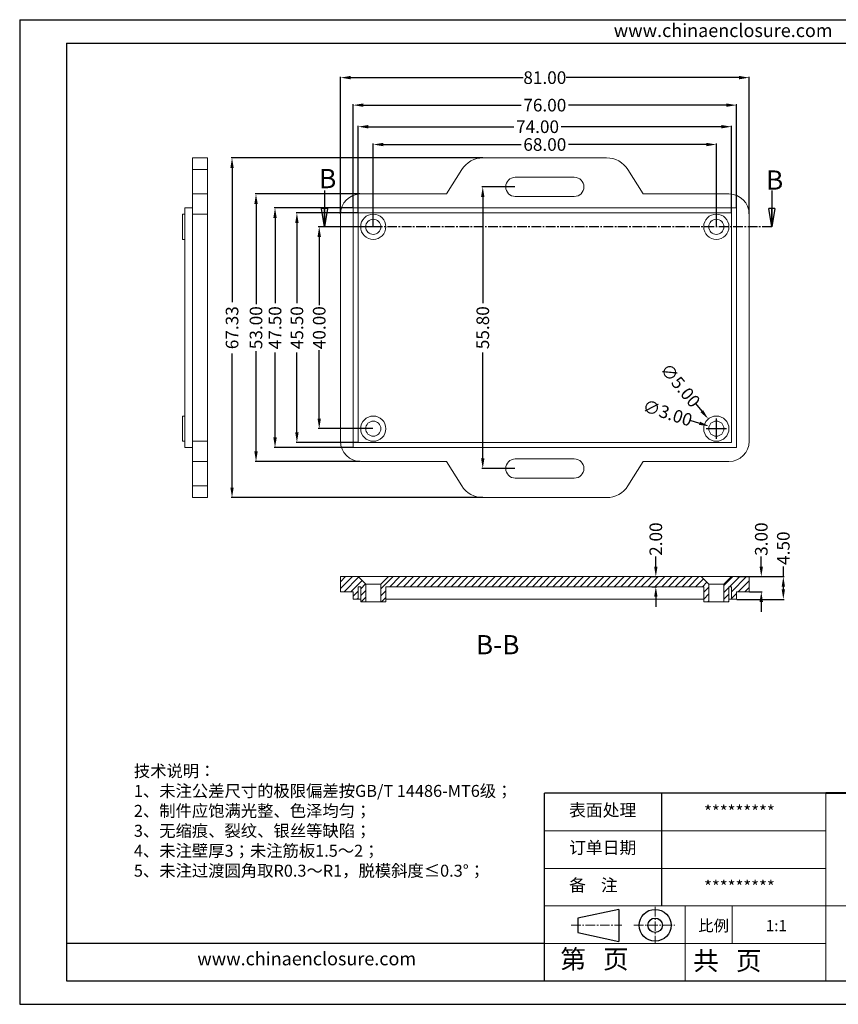
# Model space of a CAD drawing. Units: inches. Extents: x -870 to -275, y 557 to 752.
# Drawn here: x -870 to -708, y 557 to 752 of the extents above; entities that cross this region are included whole.
import ezdxf

# ---------------------------------------------------------------- set-up
doc = ezdxf.new("R2010")
doc.units = ezdxf.units.IN
doc.header["$LTSCALE"] = 0.1
doc.linetypes.add('CENTER2', pattern=[28.575, 19.05, -3.175, 3.175, -3.175])
doc.layers.add('文字', color=81, linetype='Continuous')
for name, color, linetype, lineweight in [('粗实线', 7, 'Continuous', 30), ('细实线', 3, 'Continuous', 9), ('细点划线', 2, 'CENTER2', 9)]:
    doc.layers.add(name, color=color, linetype=linetype, lineweight=lineweight)
doc.styles.add('SLDTEXTSTYLE0', font='TXT', dxfattribs={"width": 0.75})
doc.styles.get("Standard").update_dxf_attribs({"font": 'txt', "bigfont": 'gbcbig.shx'})
doc.styles.add('宋体', font='txt', dxfattribs={"width": 0.8, "height": 3.5})
doc.dimstyles.new('2.5', dxfattribs={"dimtxt": 2.5, "dimasz": 2, "dimexe": 0.18, "dimexo": 0.0625, "dimgap": 0.09, "dimtad": 0, "dimzin": 0, "dimdsep": 46, "dimtxsty": 'Standard', "dimcen": 2, "dimclrd": 3, "dimclre": 3, "dimclrt": 256, "dimadec": 0, "dimazin": 0, "dimtfac": 1, "dimtofl": 0, "dimtmove": 0, "dimatfit": 3, "dimfxl": 1, "dimtolj": 1, "dimtzin": 0, "dimarcsym": 0})

# ---------------------------------------------------------------- blocks, each defined once
blk = doc.blocks.new('_CLOSED')
at = {"color": 0, "linetype": 'ByBlock', "lineweight": -2}
for p, q in [((-1, 0.166667), (0, 0)), ((-1, 0.166667), (-1, -0.166667)), ((0, 0), (-1, -0.166667)), ((0, 0), (-1, 0))]:
    blk.add_line(p, q, dxfattribs=at)
blk = doc.blocks.new('*D258')
at = {"color": 3, "lineweight": -2}
for p, q in [((-802.76, 713.59), (-802.76, 730.79)), ((-800.76, 730.61), (-771.87, 730.61)), ((-730.76, 730.61), (-762.53, 730.61)), ((-728.76, 713.59), (-728.76, 730.79))]:
    blk.add_line(p, q, dxfattribs=at)
at = {"color": 3}
for points in [[(-800.76, 730.94), (-800.76, 730.27), (-802.76, 730.61)], [(-730.76, 730.94), (-730.76, 730.27), (-728.76, 730.61)]]:
    blk.add_solid(points, dxfattribs=at)
at = {"layer": 'Defpoints', "color": 0}
for p in [(-728.76, 730.61), (-802.76, 713.53), (-728.76, 713.53)]:
    blk.add_point(p, dxfattribs=at)
at = {"insert": (-767.2, 730.61), "char_height": 2.5, "attachment_point": 5}
blk.add_mtext('\\A1;74.00', dxfattribs=at)
blk = doc.blocks.new('*D259')
at = {"color": 3, "lineweight": -2}
for p, q in [((-799.76, 710.84), (-799.76, 727.26)), ((-797.76, 727.08), (-770.44, 727.08)), ((-733.76, 727.08), (-761.09, 727.08)), ((-731.76, 710.84), (-731.76, 727.26))]:
    blk.add_line(p, q, dxfattribs=at)
at = {"color": 3}
for points in [[(-797.76, 727.41), (-797.76, 726.74), (-799.76, 727.08)], [(-733.76, 727.41), (-733.76, 726.74), (-731.76, 727.08)]]:
    blk.add_solid(points, dxfattribs=at)
at = {"layer": 'Defpoints', "color": 0}
for p in [(-731.76, 727.08), (-799.76, 710.78), (-731.76, 710.78)]:
    blk.add_point(p, dxfattribs=at)
at = {"insert": (-765.76, 727.08), "char_height": 2.5, "attachment_point": 5}
blk.add_mtext('\\A1;68.00', dxfattribs=at)
blk = doc.blocks.new('*D260')
at = {"color": 3, "lineweight": -2}
for p, q in [((-803.76, 714.59), (-803.76, 735.06)), ((-801.76, 734.88), (-770.44, 734.88)), ((-729.76, 734.88), (-761.09, 734.88)), ((-727.76, 714.59), (-727.76, 735.06))]:
    blk.add_line(p, q, dxfattribs=at)
at = {"color": 3}
for points in [[(-801.76, 735.21), (-801.76, 734.55), (-803.76, 734.88)], [(-729.76, 735.21), (-729.76, 734.55), (-727.76, 734.88)]]:
    blk.add_solid(points, dxfattribs=at)
at = {"layer": 'Defpoints', "color": 0}
for p in [(-803.76, 734.88), (-803.76, 714.53), (-727.76, 714.53)]:
    blk.add_point(p, dxfattribs=at)
at = {"insert": (-765.76, 734.88), "char_height": 2.5, "attachment_point": 5}
blk.add_mtext('\\A1;76.00', dxfattribs=at)
blk = doc.blocks.new('*D261')
at = {"color": 3, "lineweight": -2}
for p, q in [((-806.26, 713.34), (-806.26, 740.51)), ((-804.26, 740.33), (-770.02, 740.33)), ((-727.26, 740.33), (-761.51, 740.33)), ((-725.26, 713.34), (-725.26, 740.51))]:
    blk.add_line(p, q, dxfattribs=at)
at = {"color": 3}
for points in [[(-804.26, 740.67), (-804.26, 740), (-806.26, 740.33)], [(-727.26, 740.67), (-727.26, 740), (-725.26, 740.33)]]:
    blk.add_solid(points, dxfattribs=at)
at = {"layer": 'Defpoints', "color": 0}
for p in [(-725.26, 740.33), (-806.26, 713.28), (-725.26, 713.28)]:
    blk.add_point(p, dxfattribs=at)
at = {"insert": (-765.76, 740.33), "char_height": 2.5, "attachment_point": 5}
blk.add_mtext('\\A1;81.00', dxfattribs=at)
blk = doc.blocks.new('*D262')
at = {"color": 3, "lineweight": -2}
for p, q in [((-799.83, 710.78), (-810.66, 710.78)), ((-810.48, 708.78), (-810.48, 695.24)), ((-810.48, 672.78), (-810.48, 686.31)), ((-799.83, 670.78), (-810.66, 670.78))]:
    blk.add_line(p, q, dxfattribs=at)
at = {"color": 3}
for points in [[(-810.81, 708.78), (-810.14, 708.78), (-810.48, 710.78)], [(-810.81, 672.78), (-810.14, 672.78), (-810.48, 670.78)]]:
    blk.add_solid(points, dxfattribs=at)
at = {"layer": 'Defpoints', "color": 0}
for p in [(-799.76, 710.78), (-810.48, 670.78), (-799.76, 670.78)]:
    blk.add_point(p, dxfattribs=at)
at = {"insert": (-810.48, 690.78), "char_height": 2.5, "attachment_point": 5, "rotation": 90}
blk.add_mtext('\\A1;40.00', dxfattribs=at)
blk = doc.blocks.new('*D263')
at = {"color": 3, "lineweight": -2}
for p, q in [((-802.83, 713.53), (-815.08, 713.53)), ((-814.9, 711.53), (-814.9, 695.66)), ((-814.9, 670.03), (-814.9, 685.9)), ((-802.83, 668.03), (-815.08, 668.03))]:
    blk.add_line(p, q, dxfattribs=at)
at = {"color": 3}
for points in [[(-815.23, 711.53), (-814.57, 711.53), (-814.9, 713.53)], [(-815.23, 670.03), (-814.57, 670.03), (-814.9, 668.03)]]:
    blk.add_solid(points, dxfattribs=at)
at = {"layer": 'Defpoints', "color": 0}
for p in [(-814.9, 713.53), (-802.76, 713.53), (-802.76, 668.03)]:
    blk.add_point(p, dxfattribs=at)
at = {"insert": (-814.9, 690.78), "char_height": 2.5, "attachment_point": 5, "rotation": 90}
blk.add_mtext('\\A1;45.50', dxfattribs=at)
blk = doc.blocks.new('*D264')
at = {"color": 3, "lineweight": -2}
for p, q in [((-803.83, 714.53), (-819.42, 714.53)), ((-819.24, 712.53), (-819.24, 695.66)), ((-819.24, 669.03), (-819.24, 685.9)), ((-803.83, 667.03), (-819.42, 667.03))]:
    blk.add_line(p, q, dxfattribs=at)
at = {"color": 3}
for points in [[(-819.57, 712.53), (-818.9, 712.53), (-819.24, 714.53)], [(-819.57, 669.03), (-818.9, 669.03), (-819.24, 667.03)]]:
    blk.add_solid(points, dxfattribs=at)
at = {"layer": 'Defpoints', "color": 0}
for p in [(-819.24, 714.53), (-803.76, 714.53), (-803.76, 667.03)]:
    blk.add_point(p, dxfattribs=at)
at = {"insert": (-819.24, 690.78), "char_height": 2.5, "attachment_point": 5, "rotation": 90}
blk.add_mtext('\\A1;47.50', dxfattribs=at)
blk = doc.blocks.new('*D265')
at = {"color": 3, "lineweight": -2}
for p, q in [((-802.33, 717.28), (-823.19, 717.28)), ((-823.01, 715.28), (-823.01, 695.45)), ((-823.01, 666.28), (-823.01, 686.11)), ((-802.33, 664.28), (-823.19, 664.28))]:
    blk.add_line(p, q, dxfattribs=at)
at = {"color": 3}
for points in [[(-823.34, 715.28), (-822.67, 715.28), (-823.01, 717.28)], [(-823.34, 666.28), (-822.67, 666.28), (-823.01, 664.28)]]:
    blk.add_solid(points, dxfattribs=at)
at = {"layer": 'Defpoints', "color": 0}
for p in [(-802.26, 717.28), (-823.01, 664.28), (-802.26, 664.28)]:
    blk.add_point(p, dxfattribs=at)
at = {"insert": (-823.01, 690.78), "char_height": 2.5, "attachment_point": 5, "rotation": 90}
blk.add_mtext('\\A1;53.00', dxfattribs=at)
blk = doc.blocks.new('*D266')
at = {"color": 3, "lineweight": -2}
for p, q in [((-778.06, 724.44), (-827.94, 724.44)), ((-827.76, 722.44), (-827.76, 695.87)), ((-827.76, 659.12), (-827.76, 685.69)), ((-778.06, 657.12), (-827.94, 657.12))]:
    blk.add_line(p, q, dxfattribs=at)
at = {"color": 3}
for points in [[(-828.09, 722.44), (-827.43, 722.44), (-827.76, 724.44)], [(-828.09, 659.12), (-827.43, 659.12), (-827.76, 657.12)]]:
    blk.add_solid(points, dxfattribs=at)
at = {"layer": 'Defpoints', "color": 0}
for p in [(-827.76, 724.44), (-778, 724.44), (-778, 657.12)]:
    blk.add_point(p, dxfattribs=at)
at = {"insert": (-827.76, 690.78), "char_height": 2.5, "attachment_point": 5, "rotation": 90}
blk.add_mtext('\\A1;67.33', dxfattribs=at)
blk = doc.blocks.new('*D267')
at = {"color": 3, "lineweight": -2}
for p, q in [((-771.68, 718.68), (-778.24, 718.68)), ((-778.06, 716.68), (-778.06, 695.66)), ((-778.06, 664.88), (-778.06, 685.9)), ((-771.68, 662.88), (-778.24, 662.88))]:
    blk.add_line(p, q, dxfattribs=at)
at = {"color": 3}
for points in [[(-778.4, 716.68), (-777.73, 716.68), (-778.06, 718.68)], [(-778.4, 664.88), (-777.73, 664.88), (-778.06, 662.88)]]:
    blk.add_solid(points, dxfattribs=at)
at = {"layer": 'Defpoints', "color": 0}
for p in [(-778.06, 718.68), (-771.61, 718.68), (-771.61, 662.88)]:
    blk.add_point(p, dxfattribs=at)
at = {"insert": (-778.06, 690.78), "char_height": 2.5, "attachment_point": 5, "rotation": 90}
blk.add_mtext('\\A1;55.80', dxfattribs=at)
blk = doc.blocks.new('*D268')
at = {"color": 3, "lineweight": -2}
for p, q in [((-735.92, 675.78), (-734.64, 674.24)), ((-731.76, 668.78), (-731.76, 672.78)), ((-733.76, 670.78), (-729.76, 670.78))]:
    blk.add_line(p, q, dxfattribs=at)
at = {"color": 3}
blk.add_solid([(-734.38, 674.45), (-734.9, 674.03), (-733.36, 672.7)], dxfattribs=at)
at = {"layer": 'Defpoints', "color": 0}
for p in [(-733.36, 672.7), (-730.17, 668.86)]:
    blk.add_point(p, dxfattribs=at)
at = {"insert": (-738.9, 679.37), "char_height": 2.5, "attachment_point": 5, "rotation": 309.7175}
blk.add_mtext('\\A1;∅5.00', dxfattribs=at)
blk = doc.blocks.new('*D270')
at = {"color": 3, "lineweight": -2}
for p, q in [((-737, 672.47), (-735.09, 671.85)), ((-731.76, 668.78), (-731.76, 672.78)), ((-733.76, 670.78), (-729.76, 670.78))]:
    blk.add_line(p, q, dxfattribs=at)
at = {"color": 3}
blk.add_solid([(-734.99, 672.17), (-735.2, 671.54), (-733.19, 671.24)], dxfattribs=at)
at = {"layer": 'Defpoints', "color": 0}
for p in [(-733.19, 671.24), (-730.34, 670.32)]:
    blk.add_point(p, dxfattribs=at)
at = {"insert": (-741.44, 673.9), "char_height": 2.5, "attachment_point": 5, "rotation": 342.1124}
blk.add_mtext('\\A1;∅3.00', dxfattribs=at)
blk = doc.blocks.new('*D273')
at = {"color": 3, "lineweight": -2}
for p, q in [((-722.85, 643.46), (-722.85, 645.46)), ((-725.2, 641.46), (-722.67, 641.46)), ((-725.2, 638.46), (-722.67, 638.46)), ((-722.85, 636.46), (-722.85, 634.46))]:
    blk.add_line(p, q, dxfattribs=at)
at = {"color": 3}
for points in [[(-723.19, 643.46), (-722.52, 643.46), (-722.85, 641.46)], [(-723.19, 636.46), (-722.52, 636.46), (-722.85, 638.46)]]:
    blk.add_solid(points, dxfattribs=at)
at = {"layer": 'Defpoints', "color": 0}
for p in [(-725.26, 641.46), (-722.85, 641.46), (-725.26, 638.46)]:
    blk.add_point(p, dxfattribs=at)
at = {"insert": (-722.85, 648.89), "char_height": 2.5, "attachment_point": 5, "rotation": 90}
blk.add_mtext('\\A1;3.00', dxfattribs=at)
blk = doc.blocks.new('*D274')
at = {"color": 3, "lineweight": -2}
for p, q in [((-718.48, 641.46), (-718.48, 643.46)), ((-727.7, 641.46), (-718.3, 641.46)), ((-718.48, 638.96), (-718.48, 639.46)), ((-727.7, 636.96), (-718.3, 636.96))]:
    blk.add_line(p, q, dxfattribs=at)
at = {"color": 3}
for points in [[(-718.82, 639.46), (-718.15, 639.46), (-718.48, 641.46)], [(-718.82, 638.96), (-718.15, 638.96), (-718.48, 636.96)]]:
    blk.add_solid(points, dxfattribs=at)
at = {"layer": 'Defpoints', "color": 0}
for p in [(-727.76, 641.46), (-718.48, 641.46), (-727.76, 636.96)]:
    blk.add_point(p, dxfattribs=at)
at = {"insert": (-718.48, 647.1), "char_height": 2.5, "attachment_point": 5, "rotation": 90}
blk.add_mtext('\\A1;4.50', dxfattribs=at)
blk = doc.blocks.new('*D275')
at = {"color": 3, "lineweight": -2}
for p, q in [((-743.76, 643.46), (-743.76, 645.46)), ((-744.53, 641.46), (-743.58, 641.46)), ((-744.53, 639.46), (-743.58, 639.46)), ((-743.76, 637.46), (-743.76, 635.46))]:
    blk.add_line(p, q, dxfattribs=at)
at = {"color": 3}
for points in [[(-744.09, 643.46), (-743.42, 643.46), (-743.76, 641.46)], [(-744.09, 637.46), (-743.42, 637.46), (-743.76, 639.46)]]:
    blk.add_solid(points, dxfattribs=at)
at = {"layer": 'Defpoints', "color": 0}
for p in [(-744.59, 641.46), (-743.76, 641.46), (-744.59, 639.46)]:
    blk.add_point(p, dxfattribs=at)
at = {"insert": (-743.76, 648.89), "char_height": 2.5, "attachment_point": 5, "rotation": 90}
blk.add_mtext('\\A1;2.00', dxfattribs=at)

msp = doc.modelspace()

# ---------------------------------------------------------------- hatches: boundary and pattern name
at = {"linetype": 'Continuous', "lineweight": 0}
h = msp.add_hatch(dxfattribs=at)
h.set_pattern_fill('ANSI31', color=4, scale=0.3, style=0)
h.paths.add_polyline_path([(-803.763, 638.465), (-803.763, 636.965), (-802.763, 636.965), (-802.763, 639.465), (-802.263, 639.465), (-802.263, 636.465), (-801.263, 636.465), (-801.263, 639.965), (-802.763, 641.465), (-806.263, 641.465), (-806.263, 638.465)], flags=0)
h = msp.add_hatch(dxfattribs=at)
h.set_pattern_fill('ANSI31', color=4, scale=0.3, style=0)
h.paths.add_polyline_path([(-797.263, 636.465), (-797.263, 639.465), (-734.263, 639.465), (-734.263, 636.465), (-733.263, 636.465), (-733.263, 639.965), (-734.763, 641.465), (-796.763, 641.465), (-798.263, 639.965), (-798.263, 636.465)], flags=0)
h = msp.add_hatch(dxfattribs=at)
h.set_pattern_fill('ANSI31', color=4, scale=0.3, style=0)
h.paths.add_polyline_path([(-727.763, 638.465), (-725.263, 638.465), (-725.263, 641.465), (-728.763, 641.465), (-730.263, 639.965), (-730.263, 636.465), (-729.263, 636.465), (-729.263, 639.465), (-728.763, 639.465), (-728.763, 636.965), (-727.763, 636.965)], flags=0)

# ---------------------------------------------------------------- linework, layer by layer
for p, q in [((-869.854, 751.81), (-593.949, 751.81)), ((-869.854, 751.81), (-869.854, 556.726)), ((-860.564, 747.165), (-598.594, 747.165)), ((-860.564, 747.165), (-860.564, 561.371)), ((-710.07, 598.53), (-765.809, 598.53)), ((-765.809, 561.371), (-765.809, 598.53)), ((-742.584, 576.234), (-742.584, 598.53)), ((-765.809, 568.803), (-860.564, 568.803)), ((-860.564, 561.371), (-598.594, 561.371)), ((-869.854, 556.726), (-593.949, 556.726))]:
    msp.add_line(p, q)
at = {"color": 7, "linetype": 'Continuous', "lineweight": 15}
for p, q in [((-835.595, 724.442), (-832.595, 724.442)), ((-835.595, 722.102), (-835.595, 724.442)), ((-832.595, 724.442), (-832.595, 722.102)), ((-777.999, 724.442), (-753.527, 724.442)), ((-832.595, 722.102), (-835.595, 722.102)), ((-835.595, 722.102), (-835.595, 717.279)), ((-832.595, 722.102), (-832.595, 717.279)), ((-785.263, 717.279), (-782.233, 722.102)), ((-749.293, 722.102), (-746.263, 717.279)), ((-759.913, 720.579), (-771.613, 720.579)), ((-835.595, 713.279), (-835.595, 717.279)), ((-835.595, 717.279), (-832.595, 717.279)), ((-832.595, 713.279), (-832.595, 717.279)), ((-785.263, 717.279), (-802.263, 717.279)), ((-771.613, 716.779), (-759.913, 716.779)), ((-729.263, 717.279), (-746.263, 717.279)), ((-837.095, 667.029), (-837.095, 714.529)), ((-837.095, 714.529), (-835.595, 714.529)), ((-803.763, 714.529), (-803.763, 667.029)), ((-727.763, 714.529), (-803.763, 714.529)), ((-727.763, 667.029), (-727.763, 714.529)), ((-837.095, 713.279), (-837.595, 713.279)), ((-837.595, 713.279), (-837.595, 708.279)), ((-835.595, 668.279), (-835.595, 713.279)), ((-835.595, 713.279), (-832.595, 713.279)), ((-832.595, 668.279), (-832.595, 713.279)), ((-806.263, 713.279), (-806.263, 668.279)), ((-802.763, 713.529), (-802.763, 668.029)), ((-728.763, 713.529), (-802.763, 713.529)), ((-728.763, 668.029), (-728.763, 713.529)), ((-725.263, 668.279), (-725.263, 713.279)), ((-837.595, 708.279), (-837.095, 708.279)), ((-837.095, 673.279), (-837.595, 673.279)), ((-837.595, 668.279), (-837.595, 673.279)), ((-837.595, 668.279), (-837.095, 668.279)), ((-835.595, 664.279), (-835.595, 668.279)), ((-835.595, 668.279), (-832.595, 668.279)), ((-832.595, 664.279), (-832.595, 668.279)), ((-802.763, 668.029), (-728.763, 668.029)), ((-837.095, 667.029), (-835.595, 667.029)), ((-803.763, 667.029), (-727.763, 667.029)), ((-835.595, 664.279), (-832.595, 664.279)), ((-835.595, 659.456), (-835.595, 664.279)), ((-832.595, 659.456), (-832.595, 664.279)), ((-802.263, 664.279), (-785.263, 664.279)), ((-785.263, 664.279), (-782.233, 659.456)), ((-771.613, 664.779), (-759.913, 664.779)), ((-749.293, 659.456), (-746.263, 664.279)), ((-746.263, 664.279), (-729.263, 664.279)), ((-835.595, 659.456), (-832.595, 659.456)), ((-835.595, 657.115), (-835.595, 659.456)), ((-832.595, 659.456), (-832.595, 657.115)), ((-759.913, 660.979), (-771.613, 660.979)), ((-832.595, 657.115), (-835.595, 657.115)), ((-777.999, 657.115), (-753.527, 657.115)), ((-806.263, 638.465), (-806.263, 641.465)), ((-802.763, 641.465), (-806.263, 641.465)), ((-801.263, 639.965), (-802.763, 641.465)), ((-802.763, 641.465), (-796.763, 641.465)), ((-798.263, 639.965), (-801.263, 639.965)), ((-801.263, 636.465), (-801.263, 639.965)), ((-796.763, 641.465), (-798.263, 639.965)), ((-798.263, 639.965), (-798.263, 636.465)), ((-734.763, 641.465), (-796.763, 641.465)), ((-733.263, 639.965), (-734.763, 641.465)), ((-734.763, 641.465), (-728.763, 641.465)), ((-730.263, 639.965), (-733.263, 639.965)), ((-733.263, 639.965), (-733.263, 636.465)), ((-728.763, 641.465), (-730.263, 639.965)), ((-730.263, 636.465), (-730.263, 639.965)), ((-725.263, 641.465), (-728.763, 641.465)), ((-725.263, 641.465), (-725.263, 638.465)), ((-803.763, 638.465), (-806.263, 638.465)), ((-803.763, 636.965), (-803.763, 638.465)), ((-802.763, 639.465), (-802.263, 639.465)), ((-802.763, 636.965), (-802.763, 639.465)), ((-802.263, 636.465), (-802.263, 639.465)), ((-797.263, 639.465), (-734.263, 639.465)), ((-797.263, 639.465), (-797.263, 636.465)), ((-734.263, 639.465), (-734.263, 636.465)), ((-729.263, 639.465), (-728.763, 639.465)), ((-729.263, 636.465), (-729.263, 639.465)), ((-728.763, 639.465), (-728.763, 636.965)), ((-727.763, 638.465), (-727.763, 636.965)), ((-725.263, 638.465), (-727.763, 638.465)), ((-803.763, 636.965), (-802.763, 636.965)), ((-802.763, 636.965), (-802.263, 636.965)), ((-802.263, 636.465), (-801.263, 636.465)), ((-801.263, 636.465), (-798.263, 636.465)), ((-798.263, 636.465), (-797.263, 636.465)), ((-797.263, 636.965), (-734.263, 636.965)), ((-734.263, 636.465), (-733.263, 636.465)), ((-730.263, 636.465), (-733.263, 636.465)), ((-730.263, 636.465), (-729.263, 636.465)), ((-729.263, 636.965), (-728.763, 636.965)), ((-728.763, 636.965), (-727.763, 636.965))]:
    msp.add_line(p, q, dxfattribs=at)
at = {"color": 7, "linetype": 'Continuous', "lineweight": 30}
for p, q in [((-809.428, 717.979), (-809.428, 710.779)), ((-720.777, 717.979), (-720.777, 710.779))]:
    msp.add_line(p, q, dxfattribs=at)
at = {"color": 1, "linetype": 'CENTER2', "lineweight": 30}
msp.add_line((-720.777, 710.779), (-809.428, 710.779), dxfattribs=at)
at = {"color": 7, "linetype": 'Continuous', "lineweight": 15}
for centre, radius in [((-799.763, 710.779), 2.5), ((-799.763, 710.779), 1.5), ((-731.763, 710.779), 2.5), ((-731.763, 710.779), 1.5), ((-799.763, 670.779), 2.5), ((-731.763, 670.779), 2.5), ((-799.763, 670.779), 1.5), ((-731.763, 670.779), 1.5)]:
    msp.add_circle(centre, radius, dxfattribs=at)
for centre, radius, start, end in [((-777.999, 719.442), 5, 90, 147.86364), ((-753.527, 719.442), 5, 32.13636, 90), ((-771.613, 718.679), 1.9, 90, 270), ((-759.913, 718.679), 1.9, 270, 90), ((-802.263, 713.279), 4, 90, 180), ((-729.263, 713.279), 4, 0, 90), ((-802.263, 668.279), 4, 180, 270), ((-729.263, 668.279), 4, 270, 0), ((-771.613, 662.879), 1.9, 90, 270), ((-759.913, 662.879), 1.9, 270, 90), ((-777.999, 662.115), 5, 212.13636, 270), ((-753.527, 662.115), 5, 270, 327.86364)]:
    msp.add_arc(centre, radius, start, end, dxfattribs=at)
at = {"layer": '粗实线', "color": 7, "lineweight": 40}
msp.add_line((-598.594, 598.53), (-710.07, 598.53), dxfattribs=at)
at = {"layer": '粗实线', "color": 7}
for p, q in [((-751.121, 575.539), (-759.241, 573.818)), ((-751.121, 575.539), (-751.121, 569.175)), ((-759.241, 573.818), (-759.241, 570.946)), ((-759.241, 570.946), (-751.121, 569.175))]:
    msp.add_line(p, q, dxfattribs=at)
for radius in [3.157, 1.436]:
    msp.add_circle((-743.894, 572.382), radius, dxfattribs=at)
at = {"layer": '细实线', "color": 7}
for p, q in [((-710.07, 598.53), (-710.07, 561.371)), ((-710.07, 591.098), (-765.809, 591.098)), ((-710.07, 583.666), (-765.809, 583.666)), ((-598.594, 576.234), (-765.809, 576.234)), ((-737.939, 576.234), (-737.939, 561.371)), ((-728.65, 576.234), (-728.65, 568.803)), ((-710.07, 568.803), (-765.809, 568.803))]:
    msp.add_line(p, q, dxfattribs=at)
at = {"layer": '细点划线', "color": 7}
for p, q in [((-743.894, 576.016), (-743.894, 568.803)), ((-760.536, 572.382), (-750.499, 572.382)), ((-748.116, 572.382), (-739.956, 572.382))]:
    msp.add_line(p, q, dxfattribs=at)

# ---------------------------------------------------------------- block references
at = {"color": 7, "linetype": 'Continuous', "lineweight": 30, "xscale": 3.599999999999994, "yscale": 3.599999999999994, "zscale": 0.6, "rotation": 270}
for p in [(-809.428, 710.779), (-720.777, 710.779)]:
    msp.add_blockref('_CLOSED', p, dxfattribs=at)

# ---------------------------------------------------------------- texts
at = {"color": 7, "linetype": 'Continuous', "char_height": 3.81, "attachment_point": 1, "style": 'SLDTEXTSTYLE0'}
for s, insert in [('B', (-810.502, 722.238)), ('B', (-721.912, 721.943)), ('B-B', (-779.419, 629.879))]:
    msp.add_mtext(s, dxfattribs=dict(at, insert=insert))
at = {"char_height": 2.44407, "width": 1389.08639, "attachment_point": 1}
for s, insert in [('{\\fSimHei|b0|i0|c134|p49;表面处理}', (-760.962, 596.421)), ('{\\fSimHei|b0|i0|c134|p49;*********}', (-734.193, 596.106)), ('{\\fSimHei|b0|i0|c134|p49;订单日期}', (-760.962, 588.989)), ('{\\fSimHei|b0|i0|c134|p49;备    注}', (-760.962, 581.557)), ('{\\fSimHei|b0|i0|c134|p49;*********}', (-734.193, 581.243))]:
    msp.add_mtext(s, dxfattribs=dict(at, insert=insert))
at = {"layer": '文字', "color": 0, "attachment_point": 1, "style": '宋体'}
for s, insert, char_height, width in [('www.chinaenclosure.com', (-752.094, 750.984), 2.61599, 45.96039), ('{\\H1.111x;技术说明：\\P1、未注公差尺寸的极限偏差按GB/T 14486-MT6级；\\P2、制件应饱满光整、色泽均匀；\\P3、无缩痕、裂纹、银丝等缺陷；\\P4、未注壁厚3；未注筋板1.5～2；\\P5、未注过渡圆角取R0.3～R1，脱模斜度≤0.3%%D；}', (-847.218, 604.144), 2.13373, 101.28013), ('www.chinaenclosure.com', (-834.643, 567.067), 2.61599, 45.96039)]:
    msp.add_mtext(s, dxfattribs=dict(at, insert=insert, char_height=char_height, width=width))
at = {"layer": '细实线', "color": 7, "attachment_point": 1}
for s, insert, char_height, width in [('{\\fSimSun|b0|i0|c134|p54;比例}', (-735.338, 573.42), 2.22953, 9.78696), ('{\\fSimSun|b0|i0|c134|p54;1:1}', (-721.984, 573.42), 2.22953, 9.78696), ('{\\fSimSun|b0|i0|c134|p54;第   页}', (-762.682, 567.525), 3.71589, 27.86918), ('{\\fSimSun|b0|i0|c134|p54; 共   页}', (-737.485, 567.209), 3.71589, 27.86918)]:
    msp.add_mtext(s, dxfattribs=dict(at, insert=insert, char_height=char_height, width=width))

# ---------------------------------------------------------------- dimensions: what is measured, and where the dimension line sits
for base, p1, p2, picture, middle in [((-725.263, 740.334), (-806.263, 713.279), (-725.263, 713.279), '*D261', (-765.763, 740.334)), ((-731.763, 727.078), (-799.763, 710.779), (-731.763, 710.779), '*D259', (-765.763, 727.078))]:
    dim = msp.add_linear_dim(base=base, p1=p1, p2=p2, dimstyle='2.5')
    dim.commit()
    dim.dimension.update_dxf_attribs({"geometry": picture, "text_midpoint": middle})
for base, p1, p2, picture, middle in [((-803.763, 734.879), (-727.763, 714.529), (-803.763, 714.529), '*D260', (-765.763, 734.879)), ((-728.763, 730.607), (-802.763, 713.529), (-728.763, 713.529), '*D258', (-767.2, 730.607))]:
    dim = msp.add_linear_dim(base=base, p1=p1, p2=p2, dimstyle='2.5')
    dim.commit()
    dim.dimension.update_dxf_attribs({"geometry": picture, "text_midpoint": middle, "dimtype": 160})
for base, p1, p2, picture, middle in [((-827.759, 724.442), (-777.999, 657.115), (-777.999, 724.442), '*D266', (-827.759, 690.779)), ((-778.064, 718.679), (-771.613, 662.879), (-771.613, 718.679), '*D267', (-778.064, 690.779)), ((-823.007, 664.279), (-802.263, 717.279), (-802.263, 664.279), '*D265', (-823.007, 690.779)), ((-819.237, 714.529), (-803.763, 667.029), (-803.763, 714.529), '*D264', (-819.237, 690.779)), ((-743.756, 641.465), (-744.589, 639.465), (-744.589, 641.465), '*D275', (-743.756, 648.888)), ((-722.852, 641.465), (-725.263, 638.465), (-725.263, 641.465), '*D273', (-722.852, 648.888)), ((-718.484, 641.465), (-727.763, 636.965), (-727.763, 641.465), '*D274', (-718.484, 647.096))]:
    dim = msp.add_linear_dim(base=base, p1=p1, p2=p2, angle=90, dimstyle='2.5')
    dim.commit()
    dim.dimension.update_dxf_attribs({"geometry": picture, "text_midpoint": middle})
for base, p1, p2, picture, middle in [((-814.901, 713.529), (-802.763, 668.029), (-802.763, 713.529), '*D263', (-814.901, 690.779)), ((-810.477, 670.779), (-799.763, 710.779), (-799.763, 670.779), '*D262', (-810.477, 690.779))]:
    dim = msp.add_linear_dim(base=base, p1=p1, p2=p2, angle=90, dimstyle='2.5')
    dim.commit()
    dim.dimension.update_dxf_attribs({"geometry": picture, "text_midpoint": middle, "dimtype": 160})
for p1, p2, picture, middle in [((-730.166, 668.856), (-733.361, 672.702), '*D268', (-738.903, 679.373)), ((-730.336, 670.318), (-733.191, 671.24), '*D270', (-741.445, 673.904))]:
    dim = msp.add_diameter_dim_2p(p1=p1, p2=p2, dimstyle='2.5')
    dim.commit()
    dim.dimension.update_dxf_attribs({"geometry": picture, "text_midpoint": middle})

doc.saveas('drawing.dxf')
